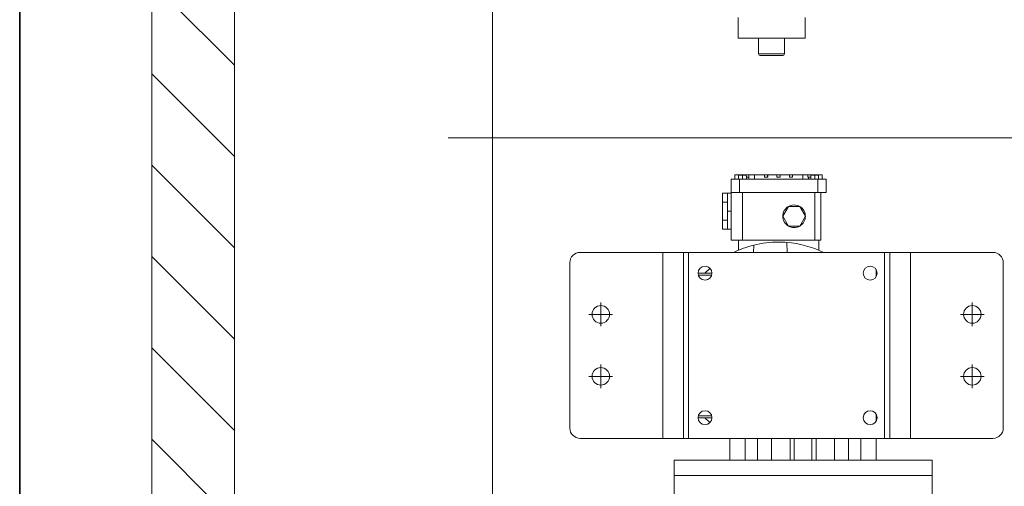
# Model space of a CAD drawing. Units: millimetres. Extents: x 286135 to 748335, y 299604 to 359004.
# Drawn here: x 529466 to 530420, y 335225 to 335677 of the extents above; entities that cross this region are included whole.
import ezdxf

# ---------------------------------------------------------------- set-up
doc = ezdxf.new("R2010")
doc.units = ezdxf.units.MM
doc.header["$LTSCALE"] = 1000
doc.header["$MEASUREMENT"] = 0
doc.linetypes.add('CENTER', pattern=[50.8, 31.75, -6.35, 6.35, -6.35])
doc.layers.get('0').update_dxf_attribs({"linetype": 'CONTINUOUS'})
doc.layers.add('000建筑物轮廓线', color=7, linetype='CONTINUOUS', lineweight=35)
doc.layers.add('2细线层', color=4, linetype='CONTINUOUS', lineweight=35)
doc.layers.add('1轮廓实线层', color=7, linetype='CONTINUOUS')
doc.layers.add('3中心线层', color=1, linetype='CENTER')

msp = doc.modelspace()

# ---------------------------------------------------------------- linework, layer by layer
at = {"color": 8, "lineweight": 15}
for p, q in [((529594.42394, 336542.35878), (529594.42394, 333592.35878)), ((529674.42394, 333647.35878), (529674.42394, 336487.35878)), ((529924.42394, 334757.35878), (529924.42394, 336367.35878)), ((529924.42394, 336367.35878), (529924.42394, 334757.35878)), ((529594.42394, 335712.60471), (529674.42394, 335632.60471)), ((529594.42394, 335624.21636), (529674.42394, 335544.21636)), ((529594.42394, 335535.82801), (529674.42394, 335455.82801)), ((529594.42394, 335447.43966), (529674.42394, 335367.43966)), ((529594.42394, 335359.05132), (529674.42394, 335279.05132)), ((529594.42394, 335270.66297), (529674.42394, 335190.66297))]:
    msp.add_line(p, q, dxfattribs=at)
at = {"layer": '000建筑物轮廓线', "color": 8}
msp.add_line((529466.42394, 333467.35878), (529466.42394, 336667.35878), dxfattribs=at)
at = {"layer": '1轮廓实线层', "color": 8, "lineweight": 15}
for centre in [(530029.45909, 335391.42393), (530389.45909, 335391.42393), (530029.45909, 335331.42393), (530389.45909, 335331.42393)]:
    msp.add_circle(centre, 8.5, dxfattribs=at)
at = {"layer": '2细线层', "color": 8, "lineweight": 15}
for p, q in [((530162.42394, 335658.95878), (530162.42394, 335678.95878)), ((530227.42394, 335678.95878), (530227.42394, 335658.95878)), ((530162.42394, 335658.95878), (530227.42394, 335658.95878)), ((530182.42394, 335643.57602), (530182.42394, 335658.95878)), ((530207.42394, 335643.57602), (530207.42394, 335658.95878)), ((530207.42394, 335643.57602), (530182.42394, 335643.57602)), ((530184.04119, 335641.95878), (530205.8067, 335641.95878)), ((530159.43591, 335526.42393), (530169.83798, 335526.42393)), ((530159.43591, 335522.42393), (530159.43591, 335526.42393)), ((530163.00909, 335522.42393), (530163.00909, 335525.12393)), ((530163.00909, 335525.12393), (530163.06585, 335525.12393)), ((530166.75909, 335526.12393), (530163.06585, 335526.12393)), ((530163.06585, 335525.12393), (530163.06585, 335526.12393)), ((530170.45233, 335526.12393), (530166.75909, 335526.12393)), ((530166.75909, 335526.12393), (530166.75909, 335522.42393)), ((530169.83798, 335526.42393), (530169.83798, 335526.12393)), ((530172.93837, 335526.42393), (530169.83798, 335526.42393)), ((530170.45233, 335526.12393), (530170.45233, 335525.12393)), ((530170.45233, 335525.12393), (530170.50909, 335525.12393)), ((530170.50909, 335525.12393), (530170.50909, 335522.42393)), ((530172.93837, 335524.42393), (530172.93837, 335526.42393)), ((530172.93837, 335526.42393), (530178.25909, 335526.42393)), ((530178.25909, 335526.42393), (530188.20409, 335526.42393)), ((530178.25909, 335522.42393), (530178.25909, 335526.42393)), ((530188.20409, 335526.42393), (530188.20409, 335524.42393)), ((530188.20409, 335526.42393), (530190.87409, 335526.42393)), ((530190.87409, 335524.42393), (530190.87409, 335526.42393)), ((530190.87409, 335526.42393), (530191.31409, 335526.42393)), ((530191.31409, 335526.42393), (530200.20409, 335526.42393)), ((530191.31409, 335524.42393), (530191.31409, 335526.42393)), ((530200.20409, 335526.42393), (530200.20409, 335524.42393)), ((530200.20409, 335526.42393), (530203.31409, 335526.42393)), ((530203.31409, 335526.42393), (530212.20409, 335526.42393)), ((530203.31409, 335524.42393), (530203.31409, 335526.42393)), ((530212.20409, 335526.42393), (530212.20409, 335524.42393)), ((530212.20409, 335526.42393), (530215.31409, 335526.42393)), ((530215.31409, 335524.42393), (530215.31409, 335526.42393)), ((530215.31409, 335526.42393), (530225.25909, 335526.42393)), ((530225.25909, 335522.42393), (530225.25909, 335526.42393)), ((530225.25909, 335526.42393), (530230.24773, 335526.42393)), ((530230.24773, 335526.42393), (530230.24773, 335524.42393)), ((530232.84137, 335526.42393), (530230.24773, 335526.42393)), ((530232.84137, 335526.42393), (530244.08227, 335526.42393)), ((530232.84137, 335524.42393), (530232.84137, 335526.42393)), ((530233.00909, 335522.42393), (530233.00909, 335525.12393)), ((530233.00909, 335525.12393), (530233.06585, 335525.12393)), ((530233.06585, 335525.12393), (530233.06585, 335526.12393)), ((530236.75909, 335526.12393), (530233.06585, 335526.12393)), ((530236.75909, 335526.12393), (530236.75909, 335522.42393)), ((530240.45233, 335526.12393), (530236.75909, 335526.12393)), ((530240.45233, 335526.12393), (530240.45233, 335525.12393)), ((530240.45233, 335525.12393), (530240.50909, 335525.12393)), ((530240.50909, 335525.12393), (530240.50909, 335522.42393)), ((530244.08227, 335522.42393), (530244.08227, 335526.42393)), ((530155.75909, 335509.42393), (530155.75909, 335522.42393)), ((530155.75909, 335522.42393), (530163.75909, 335522.42393)), ((530163.75909, 335509.42393), (530163.75909, 335522.42393)), ((530163.75909, 335522.42393), (530239.75909, 335522.42393)), ((530170.50909, 335524.42393), (530172.88499, 335524.42393)), ((530172.88499, 335522.42393), (530172.88499, 335524.42393)), ((530172.88499, 335524.42393), (530172.93837, 335524.42393)), ((530188.20409, 335524.42393), (530191.31409, 335524.42393)), ((530200.20409, 335524.42393), (530203.31409, 335524.42393)), ((530212.20409, 335524.42393), (530215.31409, 335524.42393)), ((530230.24773, 335524.42393), (530230.63319, 335524.42393)), ((530230.63319, 335522.42393), (530230.63319, 335524.42393)), ((530230.63319, 335524.42393), (530232.84137, 335524.42393)), ((530239.75909, 335522.42393), (530247.75909, 335522.42393)), ((530239.75909, 335509.42393), (530239.75909, 335522.42393)), ((530247.75909, 335509.42393), (530247.75909, 335522.42393)), ((530152.25909, 335508.74443), (530147.25909, 335508.74443)), ((530147.25909, 335500.08418), (530147.25909, 335508.74443)), ((530152.25909, 335508.74443), (530155.75909, 335508.74443)), ((530152.25909, 335508.74443), (530152.25909, 335500.08418)), ((530163.75909, 335509.42393), (530155.75909, 335509.42393)), ((530155.75909, 335509.42393), (530155.75909, 335492.98517)), ((530239.75909, 335509.42393), (530163.75909, 335509.42393)), ((530166.75909, 335463.42393), (530166.75909, 335509.42393)), ((530236.75909, 335463.42393), (530236.75909, 335509.42393)), ((530247.75909, 335509.42393), (530239.75909, 335509.42393)), ((530242.75909, 335463.42393), (530242.75909, 335509.42393)), ((530152.25909, 335500.08418), (530147.25909, 335500.08418)), ((530147.25909, 335482.76367), (530147.25909, 335500.08418)), ((530152.25909, 335500.08418), (530152.25909, 335491.42393)), ((530152.25909, 335491.42393), (530155.8296, 335491.42393)), ((530152.25909, 335491.42393), (530152.25909, 335482.76367)), ((530155.75909, 335489.86268), (530155.75909, 335463.42393)), ((530211.27426, 335495.92393), (530205.78944, 335486.42393)), ((530222.24392, 335495.92393), (530211.27426, 335495.92393)), ((530227.72875, 335486.42393), (530222.24392, 335495.92393)), ((530152.25909, 335482.76367), (530147.25909, 335482.76367)), ((530147.25909, 335474.10342), (530147.25909, 335482.76367)), ((530152.25909, 335482.76367), (530152.25909, 335474.10342)), ((530205.78944, 335486.42393), (530211.27426, 335476.92393)), ((530211.27426, 335476.92393), (530222.24392, 335476.92393)), ((530222.24392, 335476.92393), (530227.72875, 335486.42393)), ((530152.25909, 335474.10342), (530147.25909, 335474.10342)), ((530155.75909, 335474.10342), (530152.25909, 335474.10342)), ((530155.75909, 335463.42393), (530166.75909, 335463.42393)), ((530162.75909, 335453.50541), (530162.75909, 335463.42393)), ((530166.75909, 335463.42393), (530236.75909, 335463.42393)), ((530177.37579, 335451.42393), (530177.74653, 335458.49811)), ((530209.67554, 335461.11008), (530210.18317, 335451.42393)), ((530236.75909, 335463.42393), (530242.75909, 335463.42393)), ((530240.75909, 335463.42393), (530240.75909, 335453.50541)), ((530009.45909, 335451.42393), (530089.45909, 335451.42393)), ((530089.45909, 335451.42393), (530089.45909, 335271.42393)), ((530089.45909, 335451.42393), (530109.45909, 335451.42393)), ((530109.45909, 335451.42393), (530109.45909, 335271.42393)), ((530114.45909, 335451.42393), (530109.45909, 335451.42393)), ((530114.45909, 335271.42393), (530114.45909, 335451.42393)), ((530114.45909, 335451.42393), (530304.45909, 335451.42393)), ((530304.45909, 335451.42393), (530304.45909, 335271.42393)), ((530309.45909, 335451.42393), (530304.45909, 335451.42393)), ((530309.45909, 335451.42393), (530309.45909, 335271.42393)), ((530309.45909, 335451.42393), (530329.45909, 335451.42393)), ((530329.45909, 335451.42393), (530329.45909, 335271.42393)), ((530329.45909, 335451.42393), (530409.45909, 335451.42393)), ((529999.45909, 335441.42393), (529999.45909, 335281.42393)), ((530419.45909, 335441.42393), (530419.45909, 335281.42393)), ((530137.20909, 335431.42393), (530123.70909, 335431.42393)), ((530136.93617, 335429.52393), (530123.98202, 335429.52393)), ((530134.77718, 335435.67636), (530130.34481, 335431.42393)), ((530135.29129, 335436.13692), (530134.77718, 335435.67636)), ((530296.25909, 335427.97103), (530296.25909, 335434.87682)), ((530123.70909, 335291.42393), (530137.20909, 335291.42393)), ((530123.98202, 335293.32393), (530136.93617, 335293.32393)), ((530130.34481, 335291.42393), (530134.6371, 335287.29809)), ((530134.6371, 335287.29809), (530135.29129, 335286.71093)), ((530296.25909, 335287.97103), (530296.25909, 335294.87682)), ((530009.45909, 335271.42393), (530089.45909, 335271.42393)), ((530089.45909, 335271.42393), (530109.45909, 335271.42393)), ((530109.45909, 335271.42393), (530114.45909, 335271.42393)), ((530114.45909, 335271.42393), (530304.45909, 335271.42393)), ((530154.65909, 335271.42393), (530154.65909, 335250.42393)), ((530169.38552, 335271.42393), (530169.38552, 335250.42393)), ((530181.40634, 335271.42393), (530181.40634, 335250.42393)), ((530195.03803, 335271.42393), (530195.03803, 335250.42393)), ((530212.88514, 335250.42393), (530212.88514, 335271.42393)), ((530216.95909, 335271.42393), (530216.95909, 335250.42393)), ((530233.95909, 335271.42393), (530233.95909, 335250.42393)), ((530238.03304, 335271.42393), (530238.03304, 335250.42393)), ((530255.88015, 335250.42393), (530255.88015, 335271.42393)), ((530269.51184, 335271.42393), (530269.51184, 335250.42393)), ((530281.53266, 335271.42393), (530281.53266, 335250.42393)), ((530296.25909, 335250.42393), (530296.25909, 335271.42393)), ((530304.45909, 335271.42393), (530309.45909, 335271.42393)), ((530309.45909, 335271.42393), (530329.45909, 335271.42393)), ((530329.45909, 335271.42393), (530409.45909, 335271.42393)), ((530100.45909, 335235.42393), (530100.45909, 335250.42393)), ((530350.45909, 335250.42393), (530100.45909, 335250.42393)), ((530350.45909, 335250.42393), (530350.45909, 335235.42393)), ((530100.45909, 335215.42393), (530100.45909, 335235.42393)), ((530100.45909, 335235.42393), (530350.45909, 335235.42393)), ((530137.07074, 335235.42393), (530100.45909, 335235.42393)), ((530350.45909, 335235.42393), (530137.07074, 335235.42393)), ((530350.45909, 335235.42393), (530350.45909, 335215.42393))]:
    msp.add_line(p, q, dxfattribs=at)
for centre in [(530130.45909, 335431.42393), (530290.45909, 335431.42393), (530130.45909, 335291.42393), (530290.45909, 335291.42393)]:
    msp.add_circle(centre, 6.75, dxfattribs=at)
for centre, radius, start, end in [((530184.04119, 335643.57602), 1.61724, 180, 270), ((530205.8067, 335643.57602), 1.61724, 270, 0), ((530216.75909, 335486.42393), 10.96966, 90, 120), ((530216.75909, 335486.42393), 10.96966, 60, 90), ((530138.50909, 335491.42393), 17.32051, 0, 5.17159115), ((530138.50909, 335491.42393), 17.32051, 354.82840885, 0), ((530216.75909, 335486.42393), 10.96966, 120, 180), ((530216.75909, 335486.42393), 10.96966, 0, 60), ((530216.75909, 335486.42393), 10.96966, 180, 240), ((530216.75909, 335486.42393), 10.96966, 240, 270), ((530216.75909, 335486.42393), 10.96966, 270, 300), ((530216.75909, 335486.42393), 10.96966, 300, 0), ((530201.75909, 335361.42393), 100, 103.89395209, 115.84193276), ((530201.75909, 335361.42393), 100, 90, 103.89395209), ((530201.75909, 335361.42393), 100, 85.45945845, 90), ((530201.75909, 335361.42393), 100, 64.15806724, 85.45945845), ((530009.45909, 335441.42393), 10, 90, 180), ((530409.45909, 335441.42393), 10, 0, 90), ((530009.45909, 335281.42393), 10, 180, 270), ((530409.45909, 335281.42393), 10, 270, 0)]:
    msp.add_arc(centre, radius, start, end, dxfattribs=at)
at = {"layer": '3中心线层', "color": 8, "lineweight": 15}
for p, q in [((531607.86448, 335562.35878), (529881.44146, 335562.35878)), ((530315.73667, 335562.35878), (531200.0042, 335562.35878)), ((530029.45909, 335379.92393), (530029.45909, 335402.92393)), ((530389.45909, 335379.92393), (530389.45909, 335402.92393)), ((530017.95909, 335391.42393), (530040.95909, 335391.42393)), ((530377.95909, 335391.42393), (530400.95909, 335391.42393)), ((530029.45909, 335319.92393), (530029.45909, 335342.92393)), ((530389.45909, 335319.92393), (530389.45909, 335342.92393)), ((530017.95909, 335331.42393), (530040.95909, 335331.42393)), ((530377.95909, 335331.42393), (530400.95909, 335331.42393))]:
    msp.add_line(p, q, dxfattribs=at)
at = {"layer": '3中心线层', "color": 8, "linetype": 'CENTER', "lineweight": 15}
msp.add_line((530256.70971, 335562.35878), (529937.48032, 335562.35911), dxfattribs=at)

doc.saveas('drawing.dxf')
